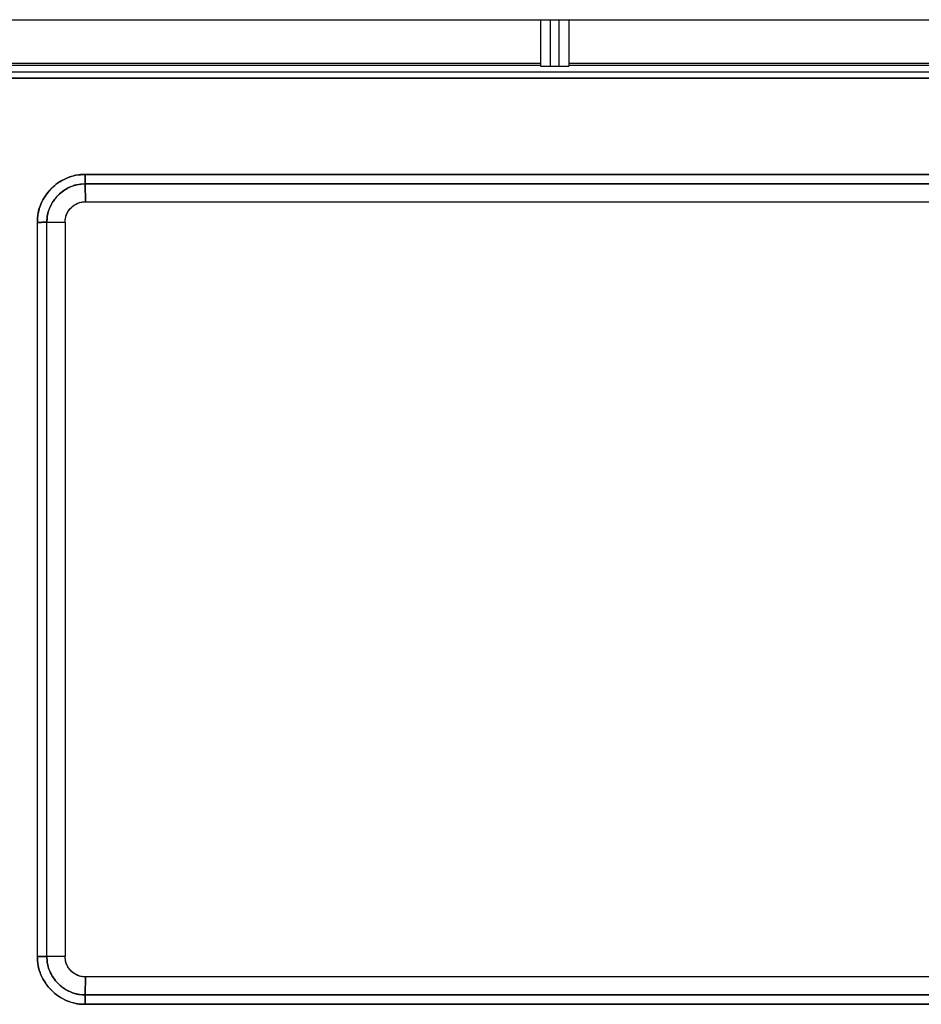
# Model space of a CAD drawing. Units: millimetres. Extents: x -3720 to -3146, y -6241 to -5861.
# Drawn here: x -3678 to -3676, y -6059 to -6057 of the extents above; entities that cross this region are included whole.
import ezdxf

# ---------------------------------------------------------------- set-up
doc = ezdxf.new("R2010")
doc.units = ezdxf.units.MM

msp = doc.modelspace()

# ---------------------------------------------------------------- linework, layer by layer
at = {"color": 7, "linetype": 'Continuous', "lineweight": 25}
for p, q in [((-3678.74577, -6057.4396), (-3674.52832, -6057.4396)), ((-3676.66504, -6057.4396), (-3676.66504, -6057.53026)), ((-3676.64504, -6057.53096), (-3676.64504, -6057.4396)), ((-3676.62904, -6057.4396), (-3676.62904, -6057.53096)), ((-3676.60904, -6057.53026), (-3676.60904, -6057.4396)), ((-3678.00904, -6057.525), (-3676.66504, -6057.525)), ((-3678.00904, -6057.52887), (-3676.66504, -6057.52887)), ((-3676.64504, -6057.53096), (-3676.62904, -6057.53096)), ((-3676.60904, -6057.525), (-3675.26504, -6057.525)), ((-3676.60904, -6057.52887), (-3675.26504, -6057.52887)), ((-3676.60904, -6057.53026), (-3676.60904, -6057.53026)), ((-3677.55766, -6057.7431), (-3675.71677, -6057.7431)), ((-3675.71677, -6057.7431), (-3677.55766, -6057.7431)), ((-3677.55704, -6057.79664), (-3677.55777, -6057.76167)), ((-3675.71641, -6057.76167), (-3677.55777, -6057.76167)), ((-3677.55777, -6057.76167), (-3677.55704, -6057.79664)), ((-3677.55777, -6057.76167), (-3675.71641, -6057.76167)), ((-3677.55704, -6057.79664), (-3675.71704, -6057.79664)), ((-3677.55704, -6057.79664), (-3675.71704, -6057.7968)), ((-3677.65139, -6059.27619), (-3677.65139, -6057.8371)), ((-3677.63271, -6059.27664), (-3677.63271, -6057.83664)), ((-3677.63271, -6057.83664), (-3677.59699, -6057.83664)), ((-3677.59699, -6057.83664), (-3677.59699, -6059.27664)), ((-3677.59699, -6059.27664), (-3677.63271, -6059.27664)), ((-3677.59699, -6059.27664), (-3677.63271, -6059.27664)), ((-3677.55704, -6059.31649), (-3677.55777, -6059.35161)), ((-3677.55777, -6059.35162), (-3677.55705, -6059.31649)), ((-3675.71704, -6059.31664), (-3677.55704, -6059.31649)), ((-3675.71704, -6059.31664), (-3677.55704, -6059.31664)), ((-3677.55777, -6059.35161), (-3675.71641, -6059.35161)), ((-3675.71641, -6059.35161), (-3677.55777, -6059.35161)), ((-3675.71678, -6059.37018), (-3677.55766, -6059.37018)), ((-3677.55766, -6059.37018), (-3675.71678, -6059.37018))]:
    msp.add_line(p, q, dxfattribs=at)
for points, knots in [([(-3676.66504, -6057.53026), (-3676.66477, -6057.53035), (-3676.66436, -6057.53049), (-3676.66187, -6057.53065), (-3676.65929, -6057.53076), (-3676.65611, -6057.53085), (-3676.65145, -6057.53094), (-3676.64756, -6057.53095), (-3676.64504, -6057.53096)], [0, 0, 0, 0, 0.2395108, 0.3694699, 0.5000984, 0.630027, 0.7606249, 1, 1, 1, 1]), ([(-3676.66504, -6057.53026), (-3676.66493, -6057.53032), (-3676.66471, -6057.53043), (-3676.66302, -6057.53057), (-3676.66064, -6057.53069), (-3676.65691, -6057.53082), (-3676.65164, -6057.53093), (-3676.64712, -6057.53095), (-3676.64504, -6057.53096)], [0, 0, 0, 0, 0.1550578, 0.3015929, 0.4396, 0.5690746, 0.8014365, 1, 1, 1, 1]), ([(-3676.62904, -6057.53096), (-3676.62696, -6057.53095), (-3676.62245, -6057.53093), (-3676.61718, -6057.53082), (-3676.61344, -6057.53069), (-3676.61106, -6057.53057), (-3676.60938, -6057.53043), (-3676.60916, -6057.53032), (-3676.60904, -6057.53026)], [0, 0, 0, 0, 0.1985628, 0.4309245, 0.5603991, 0.6984065, 0.8449418, 1, 1, 1, 1]), ([(-3676.62904, -6057.53096), (-3676.62653, -6057.53095), (-3676.62265, -6057.53094), (-3676.61798, -6057.53085), (-3676.61482, -6057.53076), (-3676.61225, -6057.53065), (-3676.61116, -6057.53057), (-3676.61064, -6057.53053)], [0, 0, 0, 0, 0.3203283, 0.4941766, 0.6689603, 0.8428501, 1, 1, 1, 1]), ([(-3678.74735, -6057.55382), (-3677.95955, -6057.55415), (-3676.55274, -6057.55474), (-3675.14598, -6057.5541), (-3674.527, -6057.55382)], [0, 0, 0, 0, 0.5599986, 1, 1, 1, 1]), ([(-3677.55766, -6057.7431), (-3677.55803, -6057.7431), (-3677.56112, -6057.74305), (-3677.56526, -6057.74323), (-3677.57711, -6057.74452), (-3677.59211, -6057.74867), (-3677.60869, -6057.75774), (-3677.61802, -6057.76506), (-3677.6224, -6057.76916), (-3677.62354, -6057.77029), (-3677.62387, -6057.77061), (-3677.6326, -6057.77935), (-3677.64324, -6057.79507), (-3677.64981, -6057.8166), (-3677.6514, -6057.82884), (-3677.65139, -6057.835), (-3677.65139, -6057.8371)], [0, 0, 0, 0, 0.00755777, 0.06305137, 0.08425359, 0.25047142, 0.37556469, 0.46726717, 0.49134996, 0.49792509, 0.49984482, 0.50085241, 0.749592, 0.87434103, 0.9574055, 1, 1, 1, 1]), ([(-3677.65139, -6057.8371), (-3677.65116, -6057.831), (-3677.65068, -6057.81868), (-3677.64313, -6057.79513), (-3677.62572, -6057.76901), (-3677.59964, -6057.75155), (-3677.5761, -6057.74388), (-3677.56376, -6057.74336), (-3677.55766, -6057.7431)], [0, 0, 0, 0, 0.1240051, 0.2505928, 0.4996533, 0.7490906, 0.875822, 1, 1, 1, 1]), ([(-3677.55777, -6057.76167), (-3677.55776, -6057.7609), (-3677.55775, -6057.75914), (-3677.55775, -6057.75423), (-3677.55772, -6057.74843), (-3677.55767, -6057.74447), (-3677.55766, -6057.7431)], [0, 0, 0, 0, 0.2206959, 0.5002312, 0.8268167, 1, 1, 1, 1]), ([(-3677.63271, -6057.83664), (-3677.63252, -6057.83175), (-3677.63213, -6057.82197), (-3677.62716, -6057.80665), (-3677.61972, -6057.79383), (-3677.61323, -6057.78637), (-3677.6104, -6057.78354), (-3677.60947, -6057.78262), (-3677.60234, -6057.77593), (-3677.59006, -6057.76792), (-3677.57416, -6057.76297), (-3677.56441, -6057.76165), (-3677.5595, -6057.76167), (-3677.55777, -6057.76167)], [0, 0, 0, 0, 0.1245698, 0.2488403, 0.4067287, 0.4995773, 0.500521, 0.5089093, 0.533054, 0.7499877, 0.8746117, 0.9558779, 1, 1, 1, 1]), ([(-3677.55777, -6057.76167), (-3677.56193, -6057.7618), (-3677.57174, -6057.76212), (-3677.59068, -6057.76797), (-3677.612, -6057.78249), (-3677.6266, -6057.80398), (-3677.63232, -6057.82292), (-3677.6326, -6057.83269), (-3677.63271, -6057.83664)], [0, 0, 0, 0, 0.10627611, 0.25025589, 0.50061383, 0.75076034, 0.89904581, 1, 1, 1, 1]), ([(-3677.59699, -6057.83664), (-3677.59646, -6057.83161), (-3677.59564, -6057.82385), (-3677.59068, -6057.81453), (-3677.58552, -6057.80816), (-3677.57916, -6057.80299), (-3677.56984, -6057.79801), (-3677.56207, -6057.79718), (-3677.55704, -6057.79664)], [0, 0, 0, 0, 0.2394862, 0.3695789, 0.5, 0.630079, 0.760514, 1, 1, 1, 1]), ([(-3677.59699, -6057.83664), (-3677.59681, -6057.83328), (-3677.59648, -6057.82707), (-3677.59257, -6057.81724), (-3677.58725, -6057.80992), (-3677.58009, -6057.80365), (-3677.57313, -6057.79959), (-3677.56478, -6057.79694), (-3677.55953, -6057.79674), (-3677.55704, -6057.79664)], [0, 0, 0, 0, 0.1598808, 0.2957039, 0.4996607, 0.585954, 0.7493999, 0.8815297, 1, 1, 1, 1]), ([(-3677.65139, -6057.8371), (-3677.64883, -6057.83704), (-3677.64401, -6057.83695), (-3677.6383, -6057.83681), (-3677.63464, -6057.83672), (-3677.63329, -6057.83667), (-3677.63271, -6057.83664)], [0, 0, 0, 0, 0.3212816, 0.6043036, 0.8316956, 1, 1, 1, 1]), ([(-3677.55766, -6059.37018), (-3677.56377, -6059.36992), (-3677.57611, -6059.36939), (-3677.59965, -6059.36177), (-3677.62571, -6059.34428), (-3677.6431, -6059.31815), (-3677.65068, -6059.29461), (-3677.65115, -6059.28228), (-3677.65139, -6059.27619)], [0, 0, 0, 0, 0.1243031, 0.2510954, 0.5000762, 0.7493162, 0.8760049, 1, 1, 1, 1]), ([(-3677.65139, -6059.27619), (-3677.65115, -6059.28236), (-3677.65075, -6059.29252), (-3677.64743, -6059.30443), (-3677.64308, -6059.3159), (-3677.63715, -6059.32682), (-3677.62965, -6059.33658), (-3677.61715, -6059.35), (-3677.59972, -6059.36185), (-3677.57916, -6059.36823), (-3677.56793, -6059.36988), (-3677.56209, -6059.37018), (-3677.55899, -6059.3702), (-3677.558, -6059.37019), (-3677.55766, -6059.37018)], [0, 0, 0, 0, 0.1254239, 0.2063847, 0.2504047, 0.375358, 0.4576484, 0.500531, 0.7491205, 0.8739814, 0.9367622, 0.9799686, 0.992914, 1, 1, 1, 1]), ([(-3677.63271, -6059.27664), (-3677.63329, -6059.27662), (-3677.63464, -6059.27656), (-3677.6383, -6059.27647), (-3677.64401, -6059.27633), (-3677.64883, -6059.27624), (-3677.65139, -6059.27619)], [0, 0, 0, 0, 0.1682244, 0.3955862, 0.6786367, 1, 1, 1, 1]), ([(-3677.63271, -6059.27664), (-3677.63259, -6059.28069), (-3677.6323, -6059.29046), (-3677.62653, -6059.30938), (-3677.61201, -6059.33079), (-3677.59061, -6059.34537), (-3677.57165, -6059.35118), (-3677.56184, -6059.35149), (-3677.55777, -6059.35162)], [0, 0, 0, 0, 0.10339033, 0.24923094, 0.49933445, 0.74970075, 0.89611113, 1, 1, 1, 1]), ([(-3677.55777, -6059.35161), (-3677.55945, -6059.35162), (-3677.56921, -6059.35163), (-3677.57931, -6059.3491), (-3677.58932, -6059.34472), (-3677.59809, -6059.34025), (-3677.61361, -6059.32843), (-3677.6266, -6059.30929), (-3677.63231, -6059.29035), (-3677.6326, -6059.28058), (-3677.63271, -6059.27664)], [0, 0, 0, 0, 0.04293523, 0.24965426, 0.25800394, 0.32228498, 0.50085634, 0.75087541, 0.89941949, 1, 1, 1, 1]), ([(-3677.55704, -6059.31664), (-3677.56238, -6059.31602), (-3677.57286, -6059.31481), (-3677.58605, -6059.30556), (-3677.59336, -6059.29467), (-3677.59656, -6059.28464), (-3677.59685, -6059.27931), (-3677.59699, -6059.27664)], [0, 0, 0, 0, 0.2543152, 0.4996331, 0.7448136, 0.8720466, 1, 1, 1, 1]), ([(-3677.55705, -6059.31649), (-3677.55933, -6059.3164), (-3677.56446, -6059.31622), (-3677.57452, -6059.31316), (-3677.58577, -6059.30561), (-3677.59355, -6059.29427), (-3677.59672, -6059.2842), (-3677.59691, -6059.27888), (-3677.59699, -6059.27664)], [0, 0, 0, 0, 0.1093707, 0.2462506, 0.4996961, 0.7444714, 0.89284, 1, 1, 1, 1]), ([(-3677.55766, -6059.37018), (-3677.55767, -6059.36881), (-3677.55772, -6059.36486), (-3677.55775, -6059.35906), (-3677.55775, -6059.35414), (-3677.55776, -6059.35239), (-3677.55777, -6059.35161)], [0, 0, 0, 0, 0.1730578, 0.4997675, 0.7792579, 1, 1, 1, 1])]:
    msp.add_open_spline(points, degree=3, knots=knots, dxfattribs=at)
for points in [[(-3674.5272, -6057.54182), (-3675.23053, -6057.54213), (-3676.63719, -6057.54275), (-3678.04386, -6057.54213), (-3678.74719, -6057.54182)], [(-3674.5272, -6057.54182), (-3675.23053, -6057.54213), (-3676.63719, -6057.54275), (-3678.04386, -6057.54213), (-3678.74719, -6057.54182)], [(-3674.527, -6057.55382), (-3675.23039, -6057.55412), (-3676.63718, -6057.55474), (-3678.04396, -6057.55412), (-3678.74735, -6057.55382)], [(-3677.55766, -6057.7431), (-3677.55767, -6057.74509), (-3677.5577, -6057.74906), (-3677.55774, -6057.75446), (-3677.55776, -6057.75898), (-3677.55777, -6057.76077), (-3677.55777, -6057.76167)], [(-3677.63271, -6057.83664), (-3677.63362, -6057.83668), (-3677.63544, -6057.83676), (-3677.64, -6057.83687), (-3677.64542, -6057.83698), (-3677.6494, -6057.83706), (-3677.65139, -6057.8371)], [(-3677.65139, -6059.27619), (-3677.6494, -6059.27622), (-3677.64542, -6059.2763), (-3677.64, -6059.27641), (-3677.63544, -6059.27653), (-3677.63362, -6059.2766), (-3677.63271, -6059.27664)], [(-3677.55777, -6059.35161), (-3677.55776, -6059.35251), (-3677.55776, -6059.3543), (-3677.55774, -6059.35882), (-3677.5577, -6059.36423), (-3677.55767, -6059.3682), (-3677.55766, -6059.37018)]]:
    msp.add_open_spline(points, degree=3, dxfattribs=at)

doc.saveas('drawing.dxf')
